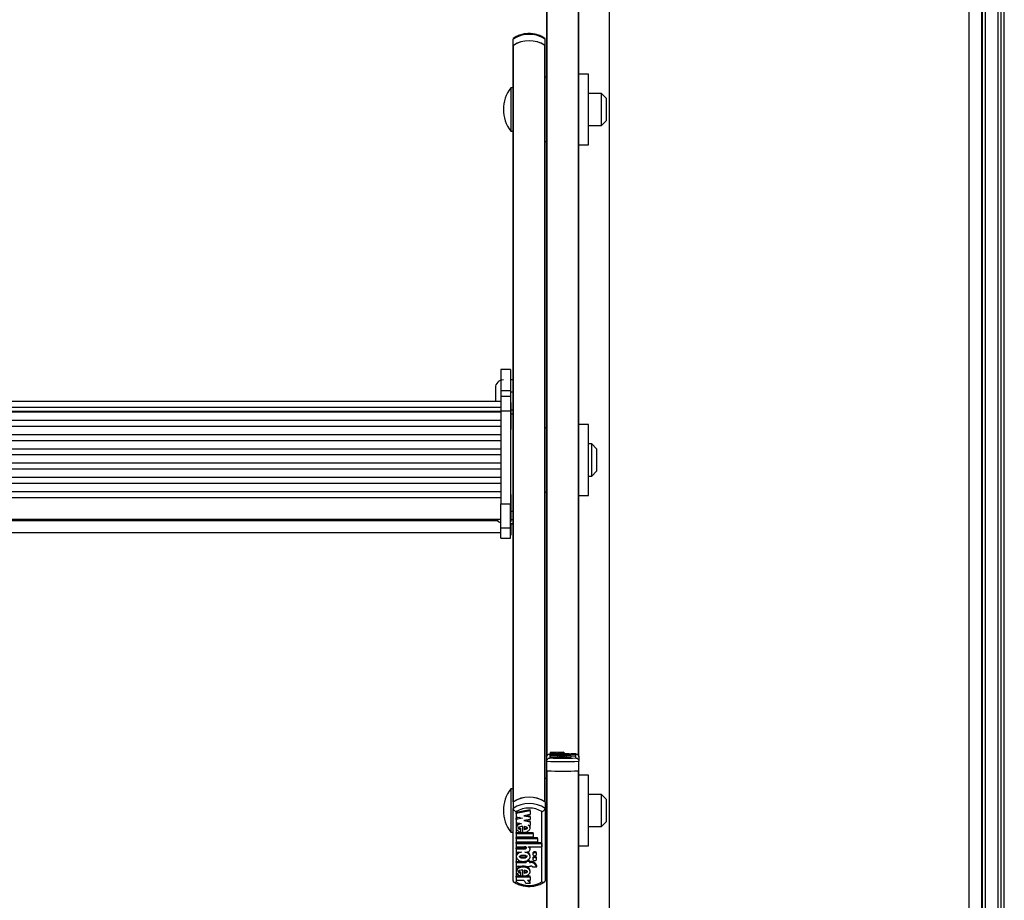
# Model space of a CAD drawing. Units: millimetres. Extents: x 5 to 415, y 5 to 293.
# Drawn here: x 50 to 63, y 95 to 106 of the extents above; entities that cross this region are included whole.
import ezdxf

# ---------------------------------------------------------------- set-up
doc = ezdxf.new("R2010")
doc.units = ezdxf.units.MM

msp = doc.modelspace()

# ---------------------------------------------------------------- linework, layer by layer
at = {"color": 7, "linetype": 'Continuous', "lineweight": 25}
for p, q in [((62.33503, 89.27242), (62.33503, 139.89734)), ((62.33503, 139.89734), (62.33503, 89.23416)), ((62.37503, 139.89734), (62.37503, 89.22364)), ((62.53503, 139.89734), (62.53503, 88.81753)), ((62.61503, 88.81753), (62.61503, 139.89734)), ((62.17503, 136.88396), (62.17503, 89.87202)), ((57.69503, 116.02606), (57.69503, 89.87202)), ((56.91903, 97.21157), (56.91903, 107.99673)), ((57.31903, 97.21157), (57.31903, 107.99673)), ((56.49903, 106.06474), (56.49903, 106.14405)), ((56.49903, 106.06474), (56.49903, 105.54023)), ((56.49903, 101.52532), (56.49903, 106.0608)), ((56.50297, 96.6567), (56.50297, 106.06748)), ((56.89508, 96.6567), (56.89508, 106.06748)), ((56.89903, 106.06474), (56.89903, 106.14405)), ((56.89903, 105.67023), (56.89903, 106.06474)), ((56.89903, 96.65397), (56.89903, 106.0608)), ((56.91903, 105.67023), (56.89903, 105.67023)), ((57.43903, 105.71023), (57.31903, 105.71023)), ((57.43903, 104.83023), (57.43903, 105.71023)), ((56.49903, 105.54023), (56.47103, 105.54023)), ((56.47103, 105.54023), (56.47103, 105.51783)), ((56.47103, 105.51783), (56.47103, 105.00023)), ((57.59903, 105.47023), (57.43903, 105.47023)), ((57.65903, 105.41023), (57.59903, 105.47023)), ((57.59903, 105.07023), (57.59903, 105.47023)), ((57.65903, 105.41023), (57.65903, 105.13023)), ((57.43903, 105.07023), (57.59903, 105.07023)), ((57.59903, 105.07023), (57.65903, 105.13023)), ((56.47103, 105.00023), (56.49903, 105.00023)), ((56.89903, 104.87023), (56.91903, 104.87023)), ((57.31903, 104.83023), (57.43903, 104.83023)), ((56.46703, 102.03467), (56.34703, 102.03467)), ((56.34703, 102.03467), (56.34703, 101.77503)), ((56.46703, 102.03467), (56.46703, 101.77503)), ((56.49903, 101.90535), (56.46703, 101.90535)), ((56.27903, 101.80535), (56.27903, 101.63813)), ((56.34703, 101.77503), (56.46703, 101.77503)), ((56.34703, 101.77503), (56.34703, 101.6977)), ((56.46703, 101.77503), (56.46703, 101.6977)), ((56.49903, 101.75184), (56.46703, 101.75184)), ((56.34703, 101.63813), (42.46703, 101.63813)), ((56.46703, 101.6977), (56.34703, 101.6977)), ((56.34703, 101.6977), (56.34703, 101.521)), ((56.46703, 101.6977), (56.46703, 101.521)), ((56.47503, 101.62477), (56.46703, 101.62477)), ((56.47503, 101.56996), (56.47503, 101.62477)), ((42.46703, 101.56655), (56.34703, 101.56655)), ((42.46703, 101.5158), (56.34703, 101.5158)), ((56.34703, 101.5024), (42.46703, 101.5024)), ((56.34703, 101.521), (56.46703, 101.521)), ((56.34703, 101.521), (56.34703, 100.36415)), ((56.46703, 101.521), (56.46703, 100.36415)), ((56.47503, 101.28877), (56.47503, 101.56996)), ((56.49903, 101.53024), (56.47503, 101.53024)), ((56.49903, 101.48038), (56.49903, 101.52532)), ((42.46703, 101.40323), (56.34703, 101.40323)), ((56.49903, 100.26807), (56.49903, 101.48038)), ((56.34703, 101.32542), (42.46703, 101.32542)), ((56.46703, 101.28877), (56.47503, 101.28877)), ((56.91903, 101.30849), (56.89903, 101.30849)), ((57.43903, 101.34849), (57.31903, 101.34849)), ((57.43903, 100.46849), (57.43903, 101.34849)), ((42.46703, 101.22625), (56.34703, 101.22625)), ((56.34703, 101.14843), (42.46703, 101.14843)), ((42.46703, 101.04926), (56.34703, 101.04926)), ((57.47903, 101.10849), (57.43903, 101.10849)), ((57.53903, 101.04849), (57.47903, 101.10849)), ((57.47903, 100.70849), (57.47903, 101.10849)), ((57.53903, 101.04849), (57.53903, 100.76849)), ((56.34703, 100.97144), (42.46703, 100.97144)), ((42.46703, 100.87228), (56.34703, 100.87228)), ((56.34703, 100.79446), (42.46703, 100.79446)), ((57.47903, 100.70849), (57.53903, 100.76849)), ((42.46703, 100.69529), (56.34703, 100.69529)), ((57.43903, 100.70849), (57.47903, 100.70849)), ((56.34703, 100.61747), (42.46703, 100.61747)), ((42.46703, 100.51831), (56.34703, 100.51831)), ((42.46703, 100.44023), (56.34703, 100.44023)), ((56.47503, 100.48027), (56.46703, 100.48027)), ((56.47503, 100.42546), (56.47503, 100.48027)), ((56.47503, 100.14427), (56.47503, 100.42546)), ((56.89903, 100.50849), (56.91903, 100.50849)), ((57.31903, 100.46849), (57.43903, 100.46849)), ((56.34703, 100.06308), (56.34703, 100.36415)), ((56.34703, 100.36415), (56.46703, 100.36415)), ((56.46703, 100.06308), (56.46703, 100.36415)), ((56.49903, 100.21713), (56.49903, 100.26807)), ((42.46703, 100.17227), (56.34703, 100.17227)), ((56.49903, 96.65397), (56.49903, 100.21713)), ((56.34703, 100.06308), (56.46703, 100.06308)), ((56.34703, 99.93757), (56.34703, 100.06308)), ((56.46703, 100.14427), (56.47503, 100.14427)), ((56.49903, 100.11578), (56.46703, 100.11578)), ((56.46703, 100.11575), (56.49903, 100.11575)), ((56.46703, 99.93757), (56.46703, 100.06308)), ((56.47503, 99.9791), (56.47503, 100.11575)), ((42.46703, 100.0071), (56.34703, 100.0071)), ((56.34703, 99.93757), (56.46703, 99.93757)), ((56.34703, 99.93748), (56.34703, 99.93757)), ((56.34703, 99.93748), (56.46703, 99.93748)), ((56.46703, 99.9791), (56.47503, 99.9791)), ((56.46703, 99.93748), (56.46703, 99.93757)), ((56.91903, 97.16079), (56.91903, 97.21157)), ((56.95903, 97.25078), (56.95903, 97.20151)), ((57.13129, 97.27197), (56.95982, 97.27004)), ((56.95982, 97.27004), (56.95982, 97.26777)), ((56.95982, 97.26777), (57.03784, 97.26689)), ((56.95982, 97.26777), (56.95982, 97.26601)), ((57.03784, 97.26689), (56.95982, 97.26601)), ((56.95982, 97.26601), (56.95982, 97.26373)), ((56.95982, 97.26373), (57.02632, 97.26298)), ((56.95982, 97.26373), (56.95982, 97.25617)), ((56.95982, 97.26247), (56.95982, 97.25617)), ((56.95982, 97.25617), (56.95982, 97.25389)), ((56.95982, 97.25617), (57.16862, 97.25617)), ((56.95982, 97.25389), (56.95982, 97.25267)), ((56.95982, 97.25389), (57.16862, 97.25389)), ((56.95982, 97.25267), (56.95982, 97.25039)), ((56.95982, 97.25267), (57.22262, 97.25267)), ((56.95982, 97.25039), (56.95982, 97.24917)), ((56.95982, 97.25039), (57.22262, 97.25039)), ((56.95982, 97.24917), (56.95982, 97.24689)), ((56.95982, 97.24917), (57.27625, 97.24917)), ((56.95982, 97.24689), (57.05996, 97.24689)), ((56.95982, 97.24689), (56.95982, 97.24537)), ((56.95982, 97.24537), (56.95982, 97.24308)), ((56.95982, 97.24537), (57.05942, 97.24537)), ((56.95982, 97.24308), (57.02351, 97.24308)), ((56.95982, 97.24308), (56.95982, 97.23578)), ((56.95982, 97.24239), (56.95982, 97.23578)), ((56.95982, 97.23578), (56.95982, 97.23334)), ((56.95982, 97.23578), (57.08089, 97.23578)), ((56.95982, 97.23334), (57.08089, 97.23334)), ((56.95982, 97.23334), (56.95982, 97.22555)), ((56.95982, 97.23189), (56.95982, 97.22555)), ((56.95982, 97.22555), (56.95982, 97.22312)), ((57.13129, 97.22555), (56.95982, 97.22555)), ((57.05333, 97.22312), (56.95982, 97.22312)), ((56.95982, 97.22312), (56.95982, 97.20314)), ((57.05333, 97.20314), (56.95982, 97.20314)), ((57.01494, 97.25709), (57.01494, 97.25902)), ((57.01494, 97.25709), (57.01494, 97.25617)), ((57.01494, 97.22648), (57.01494, 97.22843)), ((57.01494, 97.22648), (57.01494, 97.22555)), ((57.04144, 97.25689), (57.04144, 97.26104)), ((57.04144, 97.25689), (57.04144, 97.25617)), ((57.04144, 97.22627), (57.04144, 97.23045)), ((57.04144, 97.22627), (57.04144, 97.22555)), ((57.13129, 97.26947), (57.05327, 97.26859)), ((57.05327, 97.26859), (57.13129, 97.26772)), ((57.13129, 97.26605), (57.05327, 97.26517)), ((57.05327, 97.26517), (57.13129, 97.26429)), ((57.05333, 97.22312), (57.05333, 97.20314)), ((57.0587, 97.26099), (57.0587, 97.25896)), ((57.0587, 97.2304), (57.0587, 97.22837)), ((57.06761, 97.24308), (57.08629, 97.24308)), ((57.07743, 97.22105), (57.07743, 97.20106)), ((57.13143, 97.22105), (57.07743, 97.22105)), ((57.08089, 97.23646), (57.08089, 97.23578)), ((57.12409, 97.23646), (57.08089, 97.23646)), ((57.08089, 97.23334), (57.08089, 97.23266)), ((57.12409, 97.23266), (57.08089, 97.23266)), ((57.13129, 97.22312), (57.10082, 97.22312)), ((57.10815, 97.24689), (57.27625, 97.24689)), ((57.10815, 97.24689), (57.10815, 97.24665)), ((57.10898, 97.26205), (57.13129, 97.2618)), ((57.12409, 97.23646), (57.12409, 97.23578)), ((57.12409, 97.23578), (57.13489, 97.23578)), ((57.12409, 97.23334), (57.13489, 97.23334)), ((57.12409, 97.23334), (57.12409, 97.23266)), ((57.13129, 97.27197), (57.13129, 97.26947)), ((57.13129, 97.26947), (57.13129, 97.26772)), ((57.13129, 97.26772), (57.13129, 97.26605)), ((57.13129, 97.26605), (57.13129, 97.26429)), ((57.13129, 97.26429), (57.13129, 97.2618)), ((57.13129, 97.25617), (57.13129, 97.26247)), ((57.13129, 97.2618), (57.13129, 97.25617)), ((57.13129, 97.23578), (57.13129, 97.24239)), ((57.13129, 97.22555), (57.13129, 97.23189)), ((57.13129, 97.22555), (57.13129, 97.22312)), ((57.13129, 97.22312), (57.13129, 97.22123)), ((57.1313, 97.23578), (57.1313, 97.24499)), ((57.13143, 97.22105), (57.13143, 97.20106)), ((57.13143, 97.21336), (57.13489, 97.21336)), ((57.13489, 97.23334), (57.13489, 97.21336)), ((57.16231, 97.23266), (57.21665, 97.23266)), ((57.16231, 97.23266), (57.16231, 97.21268)), ((57.16231, 97.21268), (57.21665, 97.21268)), ((57.16549, 97.24156), (57.16549, 97.23821)), ((57.16549, 97.23821), (57.16549, 97.23553)), ((57.16862, 97.25617), (57.16862, 97.25389)), ((57.16862, 97.25389), (57.16862, 97.25267)), ((57.19736, 97.25267), (57.16862, 97.25299)), ((57.21229, 97.23821), (57.21229, 97.24156)), ((57.21229, 97.23347), (57.21229, 97.23821)), ((57.21665, 97.23266), (57.21665, 97.21268)), ((57.21665, 97.22691), (57.27625, 97.22691)), ((57.22262, 97.25267), (57.22262, 97.25039)), ((57.22262, 97.25039), (57.22262, 97.24917)), ((57.27625, 97.24917), (57.27625, 97.24689)), ((57.27625, 97.24689), (57.27625, 97.22691)), ((57.27903, 97.20151), (57.27903, 97.25078)), ((57.31903, 97.21157), (57.31903, 97.16079)), ((56.91903, 97.04089), (56.91903, 97.16079)), ((57.13143, 97.20106), (57.07743, 97.20106)), ((57.31903, 97.04089), (57.31903, 97.16079)), ((56.91903, 85.99091), (56.91903, 97.04089)), ((57.31903, 86.29494), (57.31903, 97.04089)), ((57.43903, 96.98675), (57.31903, 96.98675)), ((57.43903, 96.10675), (57.43903, 96.98675)), ((56.91903, 96.94675), (56.89903, 96.94675)), ((56.49903, 96.81675), (56.47103, 96.81675)), ((56.47103, 96.81675), (56.47103, 96.27675)), ((57.59903, 96.74675), (57.43903, 96.74675)), ((57.65903, 96.68675), (57.59903, 96.74675)), ((57.59903, 96.34675), (57.59903, 96.74675)), ((56.49903, 96.65397), (56.49903, 96.57466)), ((56.89903, 96.65397), (56.89903, 96.57466)), ((57.65903, 96.68675), (57.65903, 96.4095)), ((56.49903, 95.67293), (56.49903, 96.57466)), ((56.53903, 96.53467), (56.53903, 95.66005)), ((56.71129, 96.55622), (56.53982, 96.52197)), ((56.71129, 96.543), (56.53982, 96.50875)), ((56.53982, 96.50875), (56.53982, 96.52197)), ((56.53982, 96.50875), (56.53982, 96.46832)), ((56.53982, 96.46832), (56.61784, 96.45274)), ((56.71129, 96.49861), (56.63327, 96.48303)), ((56.63327, 96.48303), (56.71129, 96.46744)), ((56.66635, 96.48963), (56.71129, 96.48066)), ((56.71129, 96.543), (56.71129, 96.55622)), ((56.71129, 96.543), (56.71129, 96.49861)), ((56.71129, 96.46744), (56.71129, 96.48066)), ((56.71129, 96.46744), (56.71129, 96.43782)), ((56.85903, 95.66005), (56.85903, 96.53467)), ((56.89903, 96.57466), (56.89903, 95.67293)), ((56.58476, 96.45935), (56.53982, 96.45037)), ((56.61784, 96.45274), (56.53982, 96.43715)), ((56.53982, 96.43715), (56.53982, 96.45037)), ((56.53982, 96.43715), (56.53982, 96.39673)), ((56.53982, 96.39673), (56.60632, 96.38344)), ((56.53982, 96.34487), (56.53982, 96.32835)), ((56.62144, 96.27518), (56.62144, 96.34892)), ((56.71129, 96.43782), (56.63327, 96.42224)), ((56.63327, 96.42224), (56.71129, 96.40665)), ((56.6387, 96.348), (56.6387, 96.31201)), ((56.66635, 96.42884), (56.71129, 96.41987)), ((56.68898, 96.36693), (56.71129, 96.36247)), ((56.71129, 96.40665), (56.71129, 96.41987)), ((56.71129, 96.40665), (56.71129, 96.36247)), ((56.71129, 96.32835), (56.71129, 96.34487)), ((57.43903, 96.34675), (57.59903, 96.34675)), ((57.59903, 96.34675), (57.65903, 96.40675)), ((57.65903, 96.4095), (57.65903, 96.40675)), ((56.47103, 96.27675), (56.49903, 96.27675)), ((56.53982, 96.27568), (56.62144, 96.27568)), ((56.53982, 96.26246), (56.53982, 96.27568)), ((56.53982, 96.26246), (56.53982, 96.22193)), ((56.53982, 96.26246), (56.74862, 96.26246)), ((56.59494, 96.31306), (56.59494, 96.32627)), ((56.59494, 96.27882), (56.59494, 96.31306)), ((56.62892, 96.27568), (56.74862, 96.27568)), ((56.74862, 96.26246), (56.74862, 96.27568)), ((56.74862, 96.26246), (56.74862, 96.22193)), ((56.53982, 96.22193), (56.74862, 96.22193)), ((56.53982, 96.21354), (56.80262, 96.21354)), ((56.53982, 96.20032), (56.53982, 96.21354)), ((56.53982, 96.20032), (56.53982, 96.15979)), ((56.53982, 96.20032), (56.80262, 96.20032)), ((56.53982, 96.15979), (56.80262, 96.15979)), ((56.53982, 96.15139), (56.85625, 96.15139)), ((56.53982, 96.13818), (56.53982, 96.15139)), ((56.53982, 96.13818), (56.53982, 96.09766)), ((56.53982, 96.13818), (56.85625, 96.13818)), ((56.80262, 96.20032), (56.80262, 96.21354)), ((56.80262, 96.20032), (56.80262, 96.15979)), ((56.85625, 96.13818), (56.85625, 96.15139)), ((56.85625, 96.13818), (56.85625, 96.09766)), ((56.89903, 96.14675), (56.91903, 96.14675)), ((57.31903, 96.10675), (57.43903, 96.10675)), ((56.53982, 96.09766), (56.63996, 96.09766)), ((56.53982, 96.08385), (56.63942, 96.08385)), ((56.53982, 96.07063), (56.53982, 96.08385)), ((56.53982, 96.07063), (56.53982, 96.03011)), ((56.53982, 96.07063), (56.63942, 96.07063)), ((56.53982, 96.03011), (56.60351, 96.03011)), ((56.53982, 95.98824), (56.53982, 95.97172)), ((56.63942, 96.07063), (56.63942, 96.08385)), ((56.64761, 96.03011), (56.66629, 96.03011)), ((56.68815, 96.09766), (56.85625, 96.09766)), ((56.68815, 96.09766), (56.68815, 96.09341)), ((56.71129, 95.97172), (56.71129, 95.98824)), ((56.7113, 96.06388), (56.7113, 96.0771)), ((56.74549, 96.0163), (56.74549, 96.00309)), ((56.79229, 96.00309), (56.79229, 96.0163)), ((56.53982, 95.91364), (56.66089, 95.91364)), ((56.53982, 95.90042), (56.53982, 95.91364)), ((56.53982, 95.90042), (56.53982, 95.85719)), ((56.53982, 95.90042), (56.66089, 95.90042)), ((56.53982, 95.85719), (56.66089, 95.85719)), ((56.66089, 95.91258), (56.66089, 95.92054)), ((56.66089, 95.91258), (56.66089, 95.90042)), ((56.70409, 95.91258), (56.66089, 95.91258)), ((56.66089, 95.85719), (56.66089, 95.84503)), ((56.70409, 95.92579), (56.67373, 95.92579)), ((56.70409, 95.91258), (56.70409, 95.92579)), ((56.70409, 95.91364), (56.71489, 95.91364)), ((56.70409, 95.91258), (56.70409, 95.90042)), ((56.70409, 95.90042), (56.71489, 95.90042)), ((56.70409, 95.85719), (56.71489, 95.85719)), ((56.70409, 95.85719), (56.70409, 95.84503)), ((56.71489, 95.90042), (56.71489, 95.91364)), ((56.74549, 95.95686), (56.74549, 95.94365)), ((56.79229, 95.94365), (56.79229, 95.95686)), ((56.79665, 95.84503), (56.79665, 95.85825)), ((56.53982, 95.80181), (56.53982, 95.78529)), ((56.62144, 95.73205), (56.53982, 95.73205)), ((56.53982, 95.71883), (56.53982, 95.73205)), ((56.59494, 95.7699), (56.59494, 95.78312)), ((56.59494, 95.73529), (56.59494, 95.7699)), ((56.62144, 95.73162), (56.62144, 95.80589)), ((56.71129, 95.73205), (56.62605, 95.73205)), ((56.6387, 95.80497), (56.6387, 95.76892)), ((56.70409, 95.84503), (56.66089, 95.84503)), ((56.71129, 95.78529), (56.71129, 95.80181)), ((56.71129, 95.71883), (56.71129, 95.73205)), ((56.74231, 95.84503), (56.79665, 95.84503)), ((56.53982, 95.71883), (56.53982, 95.67568)), ((56.71129, 95.71883), (56.53982, 95.71883)), ((56.63333, 95.67568), (56.53982, 95.67568)), ((56.71143, 95.63884), (56.65743, 95.63884)), ((56.71129, 95.67568), (56.68082, 95.67568)), ((56.71129, 95.71883), (56.71129, 95.67568)), ((56.71143, 95.63884), (56.71143, 95.65206))]:
    msp.add_line(p, q, dxfattribs=at)
at = {"color": 8, "linetype": 'Continuous', "lineweight": 25}
for p, q in [((62.33903, 139.89734), (62.33903, 89.23416)), ((62.57503, 88.81753), (62.57503, 139.89734)), ((56.92297, 97.22777), (56.92297, 107.99658)), ((57.31508, 97.22777), (57.31508, 107.99658)), ((56.49903, 101.48038), (56.47503, 101.48038)), ((56.49903, 100.26807), (56.47503, 100.26807)), ((42.50786, 100.15405), (56.30619, 100.15405)), ((56.49903, 100.16305), (56.47503, 100.16305)), ((56.92297, 85.79091), (56.92297, 97.04074)), ((57.31508, 86.29507), (57.31508, 97.04074))]:
    msp.add_line(p, q, dxfattribs=at)
at = {"color": 7, "linetype": 'Continuous', "lineweight": 25, "flags": 128}
for points in [[(57.08629, 97.24308), (57.10085, 97.24319), (57.11384, 97.24348), (57.12387, 97.24394), (57.12986, 97.24451), (57.13117, 97.24513), (57.12766, 97.24574), (57.1197, 97.24626), (57.10815, 97.24665)], [(57.16549, 97.24156), (57.16728, 97.24118), (57.17235, 97.24086), (57.17994, 97.24065), (57.18889, 97.24057), (57.19785, 97.24065), (57.20544, 97.24086), (57.21051, 97.24118), (57.21229, 97.24156), (57.21051, 97.24194), (57.20544, 97.24226), (57.19785, 97.24248), (57.18889, 97.24255), (57.17994, 97.24248), (57.17235, 97.24226), (57.16728, 97.24194), (57.16549, 97.24156)], [(57.16549, 97.23821), (57.16728, 97.23784), (57.17235, 97.23751), (57.17994, 97.2373), (57.18889, 97.23722), (57.19785, 97.2373), (57.20544, 97.23751), (57.21051, 97.23784), (57.21229, 97.23821), (57.21051, 97.23859), (57.20544, 97.23891), (57.19785, 97.23913), (57.18889, 97.2392), (57.17994, 97.23913), (57.17235, 97.23891), (57.16728, 97.23859), (57.16549, 97.23821)], [(57.27903, 97.25078), (57.24335, 97.25181), (57.22262, 97.25226)], [(56.66629, 96.03011), (56.68085, 96.03192), (56.69384, 96.03717), (56.70387, 96.04529), (56.70986, 96.05541), (56.71117, 96.06644), (56.70766, 96.07719), (56.6997, 96.08652), (56.68815, 96.09341)], [(56.79229, 96.0163), (56.79051, 96.02303), (56.78544, 96.02872), (56.77785, 96.03253), (56.76889, 96.03387), (56.75994, 96.03253), (56.75235, 96.02872), (56.74728, 96.02303), (56.74549, 96.0163), (56.74549, 96.0163)], [(56.74549, 96.00309), (56.74728, 95.99637), (56.75235, 95.99067), (56.75994, 95.98686), (56.76889, 95.98553), (56.77785, 95.98686), (56.78544, 95.99067), (56.79051, 95.99637), (56.79229, 96.00309), (56.79051, 96.00981), (56.78544, 96.01551), (56.77785, 96.01931), (56.76889, 96.02065), (56.75994, 96.01931), (56.75235, 96.01551), (56.74728, 96.00981), (56.74549, 96.00309)], [(56.79229, 95.95686), (56.79051, 95.96359), (56.78544, 95.96928), (56.77785, 95.97309), (56.76889, 95.97443), (56.75994, 95.97309), (56.75235, 95.96928), (56.74728, 95.96359), (56.74549, 95.95686), (56.74549, 95.95686)], [(56.74549, 95.94365), (56.74728, 95.93693), (56.75235, 95.93123), (56.75994, 95.92742), (56.76889, 95.92609), (56.77785, 95.92742), (56.78544, 95.93123), (56.79051, 95.93693), (56.79229, 95.94365), (56.79051, 95.95037), (56.78544, 95.95607), (56.77785, 95.95987), (56.76889, 95.96121), (56.75994, 95.95987), (56.75235, 95.95607), (56.74728, 95.95037), (56.74549, 95.94365)]]:
    msp.add_lwpolyline(points, dxfattribs=at)
at = {"color": 7, "linetype": 'Continuous', "lineweight": 25}
for centre, radius, start, end in [((56.69903, 105.84149), 0.36269, 56.534013, 123.465987), ((56.69903, 105.76219), 0.36269, 56.534013, 123.465987), ((56.50725, 106.06044), 0.00823, 121.340577, 177.51264), ((56.69903, 105.76094), 0.36387, 57.397484, 122.602516), ((56.8908, 106.06044), 0.00823, 2.48736, 58.659423), ((56.81845, 105.27023), 0.44, 142.147097, 217.852903), ((56.37903, 101.80535), 0.1, 90, 180), ((56.37903, 100.22257), 0.1, 209.67738, 251.336888), ((57.05723, 97.12741), 0.09579, 77.825282, 92.334004), ((57.05723, 97.10743), 0.09579, 77.825282, 92.334004), ((57.10654, 97.08062), 0.14262, 79.946848, 92.299089), ((57.15262, 96.62749), 0.60854, 83.960448, 91.668931), ((57.13799, 96.80821), 0.42514, 86.720879, 90.417584), ((57.13799, 96.78823), 0.42514, 86.720879, 90.417584), ((57.11903, 102.96798), 5.81064, 268.027511, 271.972489), ((57.11903, 102.36781), 5.16877, 268.226118, 271.773882), ((57.11903, 102.84809), 5.81064, 268.027511, 271.972489), ((57.11903, 102.89874), 5.86128, 268.083125, 271.916875), ((56.81845, 96.54675), 0.44, 142.147097, 217.852903), ((56.69903, 96.35141), 0.36269, 56.534013, 123.465987), ((56.69903, 96.35016), 0.36387, 57.397484, 122.602516), ((56.69903, 96.27211), 0.36269, 56.534013, 123.465987), ((56.69903, 96.26145), 0.31663, 59.64687, 120.35313), ((56.68285, 96.07661), 0.02845, 0.976055, 47.690596), ((56.72265, 95.83706), 0.07697, 15.982084, 95.782048), ((56.72265, 95.82384), 0.07697, 15.982084, 95.782048), ((56.71625, 95.82326), 0.03396, 39.881956, 92.287753), ((56.69903, 95.93328), 0.31663, 239.64687, 300.35313), ((56.61417, 95.63684), 0.04331, 2.645851, 63.743578), ((56.67017, 95.63569), 0.04139, 4.368437, 75.090668), ((56.67682, 95.65152), 0.03461, 0.899431, 44.28012)]:
    msp.add_arc(centre, radius, start, end, dxfattribs=at)
for points, knots in [([(56.50573, 106.1562), (56.50392, 106.15481), (56.49997, 106.15176), (56.49936, 106.14676), (56.49903, 106.14405)], [0, 0, 0, 0, 0.45744962, 1, 1, 1, 1]), ([(56.89662, 106.15348), (56.88808, 106.1592), (56.86406, 106.17528), (56.81856, 106.19533), (56.76036, 106.21016), (56.69928, 106.21516), (56.63805, 106.21023), (56.5794, 106.19534), (56.53378, 106.17517), (56.50976, 106.15907), (56.50143, 106.15348)], [0, 0, 0, 0, 0.07731633, 0.21751706, 0.35824235, 0.49932866, 0.64068282, 0.78238052, 0.92449605, 1, 1, 1, 1]), ([(56.89903, 106.14405), (56.8987, 106.14676), (56.89809, 106.15176), (56.89413, 106.15481), (56.89232, 106.1562)], [0, 0, 0, 0, 0.54248562, 1, 1, 1, 1]), ([(56.91903, 97.21157), (56.91942, 97.21578), (56.9202, 97.2242), (56.92624, 97.23538), (56.93523, 97.24426), (56.94653, 97.24971), (56.95487, 97.25085), (56.95894, 97.25078), (56.95903, 97.25078)], [0, 0, 0, 0, 0.19185514, 0.38348285, 0.58133681, 0.79466637, 0.99561862, 1, 1, 1, 1]), ([(57.04144, 97.22627), (57.05212, 97.2263), (57.07316, 97.22635), (57.10144, 97.22693), (57.12218, 97.22784), (57.13262, 97.22898), (57.13051, 97.23018), (57.11662, 97.23126), (57.09299, 97.23207), (57.06326, 97.23251), (57.03116, 97.23254), (57.00102, 97.23213), (56.97654, 97.23136), (56.96156, 97.2303), (56.95808, 97.2291), (56.96737, 97.22795), (56.98696, 97.22699), (57.00543, 97.22665), (57.01494, 97.22648)], [0, 0, 0, 0, 0.067449952, 0.132969084, 0.194683929, 0.253380369, 0.31101957, 0.37053394, 0.433481328, 0.49990599, 0.567473215, 0.634134968, 0.697499132, 0.757311316, 0.815028646, 0.87349335, 0.934830416, 1, 1, 1, 1]), ([(57.02351, 97.24308), (57.01385, 97.24294), (56.99488, 97.24266), (56.97304, 97.24178), (56.96036, 97.24067), (56.95868, 97.23944), (56.96852, 97.23829), (56.98802, 97.23733), (57.01496, 97.23673), (57.04556, 97.2365), (57.07616, 97.23673), (57.10309, 97.23733), (57.1226, 97.23829), (57.13244, 97.23944), (57.13075, 97.24067), (57.11808, 97.24178), (57.09624, 97.24266), (57.07726, 97.24294), (57.06761, 97.24308)], [0, 0, 0, 0, 0.06481412, 0.12741987, 0.1881607, 0.24781267, 0.30814648, 0.37015103, 0.43443872, 0.5, 0.56556128, 0.62984897, 0.69185352, 0.75218733, 0.8118393, 0.87258013, 0.93518588, 1, 1, 1, 1]), ([(57.02632, 97.26298), (57.01765, 97.26288), (57.00071, 97.26268), (56.97955, 97.26203), (56.9651, 97.26118), (56.95851, 97.2602), (56.9612, 97.25919), (56.97239, 97.25827), (56.9908, 97.25751), (57.00675, 97.25724), (57.01494, 97.25709)], [0, 0, 0, 0, 0.13533358, 0.26452119, 0.38686998, 0.50444737, 0.62090665, 0.74090314, 0.86692376, 1, 1, 1, 1]), ([(57.04144, 97.23045), (57.0284, 97.23042), (57.01033, 97.23037), (56.99167, 97.23001), (56.98535, 97.22973), (56.98305, 97.22952), (56.98282, 97.22933), (56.98429, 97.22911), (56.98959, 97.22883), (57.00059, 97.22858), (57.00984, 97.22848), (57.01494, 97.22843)], [0, 0, 0, 0, 0.35267237, 0.48838409, 0.54622161, 0.59890351, 0.63232698, 0.6664975, 0.74088463, 0.85716412, 1, 1, 1, 1]), ([(57.04144, 97.26104), (57.02847, 97.26101), (57.01049, 97.26096), (56.99192, 97.26059), (56.98563, 97.26031), (56.98333, 97.26011), (56.98309, 97.25992), (56.98453, 97.2597), (56.98977, 97.25942), (57.00069, 97.25917), (57.00988, 97.25907), (57.01494, 97.25902)], [0, 0, 0, 0, 0.3527636, 0.48852009, 0.54640087, 0.59913408, 0.63258225, 0.6667584, 0.74113187, 0.85730659, 1, 1, 1, 1]), ([(57.08989, 97.23989), (57.08968, 97.23997), (57.08925, 97.24013), (57.08501, 97.24043), (57.07596, 97.24075), (57.06161, 97.24096), (57.04556, 97.24103), (57.0295, 97.24096), (57.01519, 97.24075), (57.00603, 97.24043), (57.00197, 97.24013), (57.00086, 97.23989), (57.00197, 97.23965), (57.00603, 97.23934), (57.01519, 97.23903), (57.0295, 97.23882), (57.04556, 97.23875), (57.06161, 97.23882), (57.07596, 97.23903), (57.08501, 97.23934), (57.08925, 97.23965), (57.08968, 97.23981), (57.08989, 97.23989)], [0, 0, 0, 0, 0.024351902, 0.050423355, 0.109381108, 0.176936154, 0.25, 0.323063846, 0.390618892, 0.449576645, 0.475648098, 0.5, 0.524351902, 0.550423355, 0.609381108, 0.676936154, 0.75, 0.823063846, 0.890618892, 0.949576645, 0.975648098, 1, 1, 1, 1]), ([(57.04144, 97.25689), (57.0499, 97.2569), (57.06667, 97.25692), (57.09013, 97.25729), (57.10996, 97.25786), (57.12407, 97.25863), (57.13164, 97.25952), (57.13147, 97.26045), (57.12399, 97.26135), (57.11405, 97.26182), (57.10898, 97.26205)], [0, 0, 0, 0, 0.13734951, 0.27235042, 0.40167954, 0.52456004, 0.64269381, 0.75874341, 0.87697407, 1, 1, 1, 1]), ([(57.0587, 97.25896), (57.06836, 97.25903), (57.08171, 97.25913), (57.09415, 97.25952), (57.09773, 97.25978), (57.09875, 97.25997), (57.09773, 97.26017), (57.09415, 97.26043), (57.08171, 97.26082), (57.06836, 97.26092), (57.0587, 97.26099)], [0, 0, 0, 0, 0.29250359, 0.40384883, 0.45359037, 0.5, 0.54640963, 0.59615117, 0.70749641, 1, 1, 1, 1]), ([(57.0587, 97.22837), (57.06837, 97.22845), (57.08172, 97.22855), (57.09415, 97.22894), (57.09773, 97.22919), (57.09875, 97.22939), (57.09773, 97.22959), (57.09415, 97.22984), (57.08172, 97.23023), (57.06837, 97.23033), (57.0587, 97.2304)], [0, 0, 0, 0, 0.29250446, 0.40388021, 0.45364472, 0.50007894, 0.54650417, 0.59625237, 0.70758828, 1, 1, 1, 1]), ([(57.05942, 97.24537), (57.06268, 97.24538), (57.06911, 97.24539), (57.0771, 97.24553), (57.08258, 97.24571), (57.08577, 97.2459), (57.08698, 97.24611), (57.0863, 97.24629), (57.08391, 97.2465), (57.07837, 97.24671), (57.0696, 97.24686), (57.0632, 97.24688), (57.05996, 97.24689)], [0, 0, 0, 0, 0.137076782, 0.270810877, 0.353870028, 0.43053369, 0.501623612, 0.554615097, 0.610117418, 0.73075098, 0.863571137, 1, 1, 1, 1]), ([(57.27903, 97.25078), (57.27911, 97.25078), (57.28318, 97.25085), (57.29152, 97.24971), (57.30282, 97.24426), (57.31181, 97.23538), (57.31785, 97.2242), (57.31863, 97.21578), (57.31903, 97.21157)], [0, 0, 0, 0, 0.00438138, 0.20533363, 0.41866319, 0.61651715, 0.80814486, 1, 1, 1, 1]), ([(56.91903, 97.16079), (56.91942, 97.16501), (56.9202, 97.17345), (56.92624, 97.18486), (56.93523, 97.19407), (56.94653, 97.19995), (56.95487, 97.20142), (56.95894, 97.20151), (56.95903, 97.20151)], [0, 0, 0, 0, 0.19185514, 0.38348285, 0.58133681, 0.79466637, 0.99561862, 1, 1, 1, 1]), ([(57.27903, 97.20151), (57.27911, 97.20151), (57.28318, 97.20142), (57.29152, 97.19995), (57.30282, 97.19407), (57.31181, 97.18486), (57.31785, 97.17345), (57.31863, 97.16501), (57.31903, 97.16079)], [0, 0, 0, 0, 0.00438138, 0.20533363, 0.41866319, 0.61651715, 0.80814486, 1, 1, 1, 1]), ([(56.49903, 96.57466), (56.49942, 96.57175), (56.5002, 96.56592), (56.50624, 96.55647), (56.51523, 96.54751), (56.52653, 96.53993), (56.53487, 96.53615), (56.53894, 96.5347), (56.53903, 96.53467)], [0, 0, 0, 0, 0.19185514, 0.38348285, 0.58133681, 0.79466637, 0.99561862, 1, 1, 1, 1]), ([(56.85903, 96.53467), (56.85911, 96.5347), (56.86318, 96.53615), (56.87152, 96.53993), (56.88282, 96.54751), (56.89181, 96.55647), (56.89785, 96.56592), (56.89863, 96.57175), (56.89903, 96.57466)], [0, 0, 0, 0, 0.004381375, 0.205333626, 0.418663189, 0.616517147, 0.808144855, 1, 1, 1, 1]), ([(56.60632, 96.38344), (56.59765, 96.38161), (56.58071, 96.37802), (56.55955, 96.36647), (56.5451, 96.35133), (56.53851, 96.33392), (56.5412, 96.31602), (56.55239, 96.29976), (56.5708, 96.28631), (56.58675, 96.28136), (56.59494, 96.27882)], [0, 0, 0, 0, 0.13533358, 0.26452119, 0.38686998, 0.50444737, 0.62090665, 0.74090314, 0.86692376, 1, 1, 1, 1]), ([(56.57892, 96.38892), (56.5723, 96.38582), (56.55873, 96.37946), (56.54564, 96.36449), (56.53904, 96.35156), (56.54034, 96.34452), (56.54056, 96.34328)], [0, 0, 0, 0, 0.30536817, 0.62616338, 0.93444814, 1, 1, 1, 1]), ([(56.62144, 96.34892), (56.60847, 96.34832), (56.59049, 96.34748), (56.57192, 96.34098), (56.56563, 96.33604), (56.56333, 96.33237), (56.56309, 96.32901), (56.56453, 96.32521), (56.56977, 96.32021), (56.58069, 96.31573), (56.58988, 96.31401), (56.59494, 96.31306)], [0, 0, 0, 0, 0.352763603, 0.488520095, 0.546400867, 0.599134075, 0.632582247, 0.666758403, 0.741131868, 0.857306586, 1, 1, 1, 1]), ([(56.62144, 96.27518), (56.6299, 96.2754), (56.64667, 96.27584), (56.67013, 96.28234), (56.68996, 96.29251), (56.70407, 96.30621), (56.71164, 96.32195), (56.71147, 96.33845), (56.70399, 96.35435), (56.69405, 96.36268), (56.68898, 96.36693)], [0, 0, 0, 0, 0.13734951, 0.27235042, 0.40167954, 0.52456004, 0.64269381, 0.75874341, 0.87697407, 1, 1, 1, 1]), ([(56.6387, 96.31201), (56.64836, 96.31331), (56.66171, 96.31509), (56.67415, 96.32199), (56.67773, 96.32646), (56.67875, 96.33001), (56.67773, 96.33355), (56.67415, 96.33802), (56.66171, 96.34492), (56.64836, 96.34671), (56.6387, 96.348)], [0, 0, 0, 0, 0.292503589, 0.403848834, 0.453590372, 0.5, 0.546409628, 0.596151166, 0.707496411, 1, 1, 1, 1]), ([(56.71035, 96.34322), (56.71063, 96.346), (56.71121, 96.35164), (56.70807, 96.35678), (56.70647, 96.35939)], [0, 0, 0, 0, 0.49256861, 1, 1, 1, 1]), ([(56.56335, 96.34322), (56.56332, 96.3429), (56.56318, 96.34165), (56.56465, 96.33843), (56.56971, 96.33343), (56.58071, 96.32895), (56.58988, 96.32722), (56.59494, 96.32627)], [0, 0, 0, 0, 0.03052081, 0.12069901, 0.316943, 0.623485, 1, 1, 1, 1]), ([(56.6387, 96.32523), (56.64861, 96.32637), (56.66229, 96.32793), (56.67227, 96.33474), (56.67502, 96.33661)], [0, 0, 0, 0, 0.72507149, 1, 1, 1, 1]), ([(56.60351, 96.03011), (56.59385, 96.0276), (56.57488, 96.02267), (56.55304, 96.00692), (56.54036, 95.98722), (56.53868, 95.96549), (56.54852, 95.94493), (56.56802, 95.92803), (56.59496, 95.91725), (56.62556, 95.91325), (56.65616, 95.91725), (56.68309, 95.92803), (56.7026, 95.94493), (56.71244, 95.96549), (56.71075, 95.98722), (56.69808, 96.00692), (56.67624, 96.02267), (56.65726, 96.0276), (56.64761, 96.03011)], [0, 0, 0, 0, 0.06481412, 0.12741987, 0.1881607, 0.24781267, 0.30814648, 0.37015103, 0.43443872, 0.5, 0.56556128, 0.62984897, 0.69185352, 0.75218733, 0.8118393, 0.87258013, 0.93518588, 1, 1, 1, 1]), ([(56.56968, 96.03011), (56.56425, 96.02671), (56.55152, 96.01875), (56.54102, 96.00268), (56.5411, 95.99103), (56.54112, 95.98653)], [0, 0, 0, 0, 0.3132031, 0.7347716, 1, 1, 1, 1]), ([(56.66989, 95.97337), (56.66968, 95.97474), (56.66925, 95.97759), (56.66501, 95.98302), (56.65596, 95.98864), (56.64161, 95.99238), (56.62556, 95.9936), (56.6095, 95.99238), (56.59519, 95.98864), (56.58603, 95.98302), (56.58197, 95.97759), (56.58086, 95.97337), (56.58197, 95.96915), (56.58603, 95.96371), (56.59519, 95.95809), (56.6095, 95.95436), (56.62556, 95.95313), (56.64161, 95.95436), (56.65596, 95.95809), (56.66501, 95.96371), (56.66925, 95.96915), (56.66968, 95.97199), (56.66989, 95.97337)], [0, 0, 0, 0, 0.0243519, 0.05042335, 0.10938111, 0.17693615, 0.25, 0.32306385, 0.39061889, 0.44957665, 0.4756481, 0.5, 0.5243519, 0.55042335, 0.60938111, 0.67693615, 0.75, 0.82306385, 0.89061889, 0.94957665, 0.9756481, 1, 1, 1, 1]), ([(56.66989, 95.98658), (56.66968, 95.98521), (56.66925, 95.98236), (56.66501, 95.97693), (56.65596, 95.97131), (56.64161, 95.96757), (56.62558, 95.96636), (56.60944, 95.96755), (56.59537, 95.97139), (56.58668, 95.97613), (56.58435, 95.97953), (56.58405, 95.97998)], [0, 0, 0, 0, 0.05312475, 0.11000078, 0.23861973, 0.38599405, 0.54538607, 0.70477808, 0.85215241, 0.98077136, 1, 1, 1, 1]), ([(56.63942, 96.07063), (56.64268, 96.0708), (56.64911, 96.07112), (56.6571, 96.07348), (56.66258, 96.07678), (56.66577, 96.0802), (56.66698, 96.08377), (56.6663, 96.08698), (56.66391, 96.09069), (56.65837, 96.09457), (56.6496, 96.09717), (56.6432, 96.09749), (56.63996, 96.09766)], [0, 0, 0, 0, 0.13707678, 0.27081088, 0.35387003, 0.43053369, 0.50162361, 0.5546151, 0.61011742, 0.73075098, 0.86357114, 1, 1, 1, 1]), ([(56.63942, 96.08385), (56.64269, 96.084), (56.64915, 96.08431), (56.65695, 96.08678), (56.66156, 96.08914), (56.66278, 96.09054), (56.66292, 96.09071)], [0, 0, 0, 0, 0.37576234, 0.74236152, 0.97004779, 1, 1, 1, 1]), ([(56.70999, 95.98653), (56.71003, 95.99103), (56.71011, 96.0027), (56.6989, 96.01953), (56.68516, 96.02804), (56.67875, 96.032)], [0, 0, 0, 0, 0.251483712, 0.651205647, 1, 1, 1, 1]), ([(56.66089, 95.84954), (56.65506, 95.85138), (56.63935, 95.85631), (56.61107, 95.85584), (56.58097, 95.84892), (56.5568, 95.83518), (56.54184, 95.81778), (56.54118, 95.80535), (56.54089, 95.80007)], [0, 0, 0, 0, 0.11705625, 0.31482871, 0.50995081, 0.69542071, 0.8704938, 1, 1, 1, 1]), ([(56.62144, 95.73162), (56.63212, 95.73207), (56.65316, 95.73294), (56.68144, 95.74332), (56.70218, 95.75942), (56.71262, 95.77963), (56.71051, 95.80099), (56.69662, 95.8202), (56.67299, 95.83453), (56.64326, 95.8424), (56.61116, 95.84283), (56.58102, 95.83565), (56.55654, 95.82198), (56.54156, 95.80314), (56.53808, 95.78184), (56.54737, 95.76148), (56.56696, 95.74436), (56.58543, 95.73838), (56.59494, 95.73529)], [0, 0, 0, 0, 0.06744995, 0.13296908, 0.19468393, 0.25338037, 0.31101957, 0.37053394, 0.43348133, 0.49990599, 0.56747322, 0.63413497, 0.69749913, 0.75731132, 0.81502865, 0.87349335, 0.93483042, 1, 1, 1, 1]), ([(56.62144, 95.80589), (56.6084, 95.80529), (56.59033, 95.80445), (56.57167, 95.79792), (56.56535, 95.79295), (56.56305, 95.78925), (56.56282, 95.78588), (56.56429, 95.78207), (56.56959, 95.77705), (56.58059, 95.77257), (56.58984, 95.77085), (56.59494, 95.7699)], [0, 0, 0, 0, 0.35267237, 0.48838409, 0.54622161, 0.59890351, 0.63232698, 0.6664975, 0.74088463, 0.85716412, 1, 1, 1, 1]), ([(56.56308, 95.80012), (56.56305, 95.79979), (56.56291, 95.79852), (56.56441, 95.79528), (56.56953, 95.79026), (56.58061, 95.78579), (56.58985, 95.78407), (56.59494, 95.78312)], [0, 0, 0, 0, 0.03137064, 0.12139239, 0.31736424, 0.6237009, 1, 1, 1, 1]), ([(56.6387, 95.76892), (56.64837, 95.77022), (56.66172, 95.77202), (56.67415, 95.77894), (56.67773, 95.78341), (56.67875, 95.78696), (56.67773, 95.79051), (56.67415, 95.79498), (56.66172, 95.80189), (56.64837, 95.80368), (56.6387, 95.80497)], [0, 0, 0, 0, 0.29250446, 0.40388021, 0.45364472, 0.50007894, 0.54650417, 0.59625237, 0.70758828, 1, 1, 1, 1]), ([(56.6387, 95.78214), (56.64862, 95.78328), (56.6623, 95.78486), (56.67228, 95.79169), (56.67503, 95.79357)], [0, 0, 0, 0, 0.72474174, 1, 1, 1, 1]), ([(56.70995, 95.80009), (56.70994, 95.80463), (56.70991, 95.81625), (56.69709, 95.83311), (56.68213, 95.84111), (56.67481, 95.84503)], [0, 0, 0, 0, 0.24666158, 0.63157287, 1, 1, 1, 1]), ([(56.49903, 95.67293), (56.49942, 95.67027), (56.5002, 95.66495), (56.50624, 95.65945), (56.51523, 95.65645), (56.52653, 95.65654), (56.53487, 95.65859), (56.53894, 95.66002), (56.53903, 95.66005)], [0, 0, 0, 0, 0.191855145, 0.383482853, 0.581336811, 0.794666374, 0.995618625, 1, 1, 1, 1]), ([(56.50143, 95.6635), (56.50997, 95.65778), (56.53399, 95.6417), (56.5795, 95.62165), (56.63769, 95.60682), (56.69877, 95.60182), (56.76, 95.60675), (56.81865, 95.62164), (56.86427, 95.64181), (56.88829, 95.65791), (56.89662, 95.6635)], [0, 0, 0, 0, 0.07731633, 0.21751706, 0.35824235, 0.49932866, 0.64068282, 0.78238052, 0.92449605, 1, 1, 1, 1]), ([(56.85903, 95.66005), (56.85911, 95.66002), (56.86318, 95.65859), (56.87152, 95.65654), (56.88282, 95.65645), (56.89181, 95.65945), (56.89785, 95.66495), (56.89863, 95.67027), (56.89903, 95.67293)], [0, 0, 0, 0, 0.00438138, 0.20533363, 0.41866319, 0.61651715, 0.80814486, 1, 1, 1, 1])]:
    msp.add_open_spline(points, degree=3, knots=knots, dxfattribs=at)

doc.saveas('drawing.dxf')
